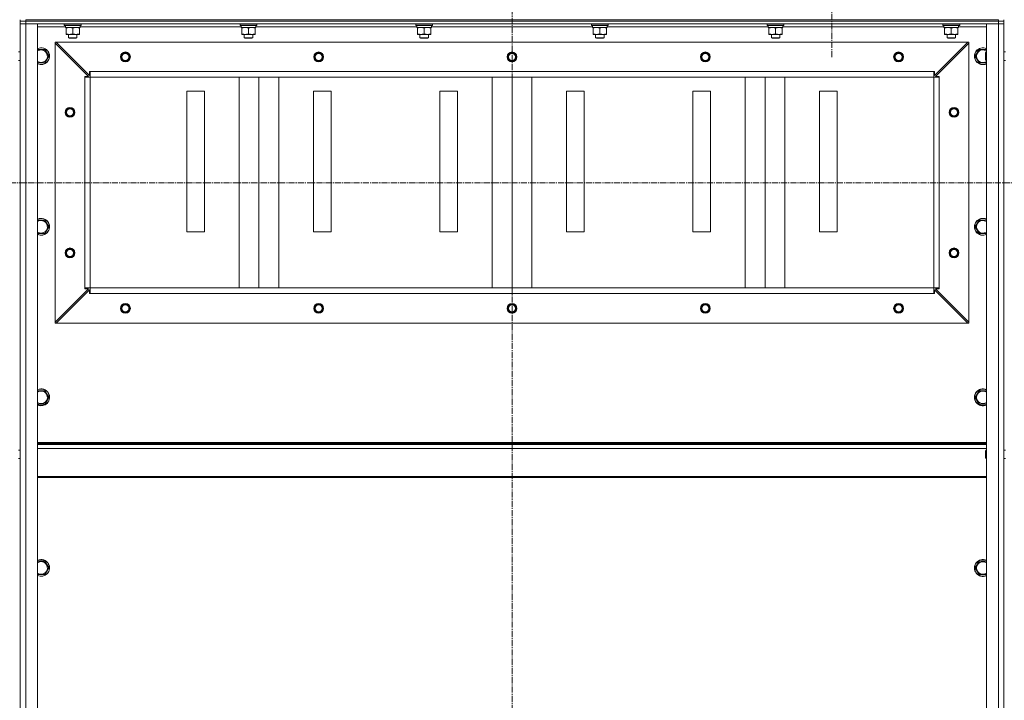
# Model space of a CAD drawing. Units: millimetres. Extents: x 0 to 30462, y -7 to 21000.
# Drawn here: x 20474 to 21875, y 14615 to 15584 of the extents above; entities that cross this region are included whole.
import ezdxf

# ---------------------------------------------------------------- set-up
doc = ezdxf.new("R2010")
doc.units = ezdxf.units.MM
doc.linetypes.add('K5LT_AXLED', pattern=[13.225, 8.725, -1.5, 1.5, -1.5])
doc.linetypes.add('K5LT_THIN', pattern=[0])
for name, color, linetype, true_color in [('OSI', 2, 'Continuous', 0xffff00), ('R', 1, 'Continuous', 0xff0000), ('WELDING', 7, 'Continuous', 0xffffff)]:
    doc.layers.add(name, color=color, linetype=linetype, true_color=true_color)

msp = doc.modelspace()

# ---------------------------------------------------------------- linework, layer by layer
at = {"layer": 'OSI', "color": 30, "linetype": 'K5LT_AXLED', "lineweight": 18, "true_color": 0xff8000}
for p, q in [((21174.1, 16129.2), (21174.1, 13725.2)), ((21629.1, 15645.2), (21629.1, 15530.5)), ((19097.1, 15351.6), (27457.1, 15352.2))]:
    msp.add_line(p, q, dxfattribs=at)
at = {"layer": 'R', "color": 7, "linetype": 'K5LT_THIN', "lineweight": 18}
for p, q in [((20474.1, 15582.2), (20474.1, 15584.2)), ((20474.1, 15582.2), (20474.1, 15584.2)), ((20482.1, 15582.2), (20474.1, 15582.2)), ((20474.1, 15582.2), (20474.1, 15578.2)), ((20474.1, 15582.2), (20482.1, 15582.2)), ((20482.1, 15584.2), (21866.1, 15584.2)), ((20482.1, 15582.2), (20482.1, 15584.2)), ((20482.1, 15582.2), (21866.1, 15582.2)), ((21866.1, 15582.2), (20482.1, 15582.2)), ((20482.1, 15582.2), (20482.1, 15578.2)), ((21866.1, 15582.2), (21866.1, 15584.2)), ((21874.1, 15582.2), (21866.1, 15582.2)), ((21866.1, 15582.2), (21866.1, 15578.2)), ((21866.1, 15582.2), (21874.1, 15582.2)), ((21874.1, 15582.2), (21874.1, 15584.2)), ((21874.1, 15582.2), (21874.1, 15578.2)), ((20474.1, 15578.2), (20482.1, 15578.2)), ((20474.1, 13786.2), (20474.1, 15578.2)), ((20482.1, 15578.2), (20474.1, 15578.2)), ((20474.1, 15538.2), (20474.1, 15578.2)), ((21866.1, 15578.2), (20482.1, 15578.2)), ((20482.1, 15578.2), (20499.1, 15578.2)), ((20482.1, 15578.2), (20482.1, 13786.2)), ((20499.1, 15578.2), (20499.1, 13786.2)), ((20538.7, 15574.2), (20499.1, 15574.2)), ((20537.1, 15577.9), (20537.3, 15578.2)), ((20537.1, 15577.9), (20537.1, 15576)), ((20561.1, 15577.9), (20537.1, 15577.9)), ((20561.1, 15576), (20537.1, 15576)), ((20537.1, 15576), (20537.3, 15575.7)), ((20560.9, 15575.7), (20537.3, 15575.7)), ((20538.6, 15573.2), (20538.7, 15574.6)), ((20538.6, 15573.2), (20538.9, 15573.2)), ((20559.6, 15573.2), (20538.9, 15573.2)), ((20539.6, 15572.4), (20539.6, 15573.2)), ((20539.6, 15572.4), (20539.6, 15564.1)), ((20549.1, 15572.4), (20549.1, 15564.1)), ((20558.6, 15573.2), (20558.6, 15572.4)), ((20558.6, 15572.4), (20558.6, 15564.1)), ((20559.6, 15575.7), (20559.6, 15573.2)), ((20788.7, 15574.2), (20559.6, 15574.2)), ((20561.1, 15577.9), (20560.9, 15578.2)), ((20561.1, 15576), (20560.9, 15575.7)), ((20561.1, 15577.9), (20561.1, 15576)), ((20787.1, 15577.9), (20787.3, 15578.2)), ((20787.1, 15577.9), (20787.1, 15576)), ((20811.1, 15577.9), (20787.1, 15577.9)), ((20811.1, 15576), (20787.1, 15576)), ((20787.1, 15576), (20787.3, 15575.7)), ((20810.9, 15575.7), (20787.3, 15575.7)), ((20788.6, 15573.2), (20788.7, 15574.6)), ((20788.6, 15573.2), (20788.9, 15573.2)), ((20809.6, 15573.2), (20788.9, 15573.2)), ((20789.6, 15572.4), (20789.6, 15573.2)), ((20789.6, 15572.4), (20789.6, 15564.1)), ((20799.1, 15572.4), (20799.1, 15564.1)), ((20808.6, 15573.2), (20808.6, 15572.4)), ((20808.6, 15572.4), (20808.6, 15564.1)), ((20809.6, 15575.7), (20809.6, 15573.2)), ((21038.7, 15574.2), (20809.6, 15574.2)), ((20811.1, 15577.9), (20810.9, 15578.2)), ((20811.1, 15576), (20810.9, 15575.7)), ((20811.1, 15577.9), (20811.1, 15576)), ((21037.1, 15577.9), (21037.3, 15578.2)), ((21037.1, 15577.9), (21037.1, 15576)), ((21061.1, 15577.9), (21037.1, 15577.9)), ((21061.1, 15576), (21037.1, 15576)), ((21037.1, 15576), (21037.3, 15575.7)), ((21060.9, 15575.7), (21037.3, 15575.7)), ((21038.6, 15573.2), (21038.7, 15574.6)), ((21038.6, 15573.2), (21038.9, 15573.2)), ((21059.6, 15573.2), (21038.9, 15573.2)), ((21039.6, 15572.4), (21039.6, 15573.2)), ((21039.6, 15572.4), (21039.6, 15564.1)), ((21049.1, 15572.4), (21049.1, 15564.1)), ((21058.6, 15573.2), (21058.6, 15572.4)), ((21058.6, 15572.4), (21058.6, 15564.1)), ((21059.6, 15575.7), (21059.6, 15573.2)), ((21288.7, 15574.2), (21059.6, 15574.2)), ((21061.1, 15577.9), (21060.9, 15578.2)), ((21061.1, 15576), (21060.9, 15575.7)), ((21061.1, 15577.9), (21061.1, 15576)), ((21287.1, 15577.9), (21287.3, 15578.2)), ((21287.1, 15577.9), (21287.1, 15576)), ((21311.1, 15577.9), (21287.1, 15577.9)), ((21311.1, 15576), (21287.1, 15576)), ((21287.1, 15576), (21287.3, 15575.7)), ((21310.9, 15575.7), (21287.3, 15575.7)), ((21288.6, 15573.2), (21288.7, 15574.6)), ((21288.6, 15573.2), (21288.9, 15573.2)), ((21309.6, 15573.2), (21288.9, 15573.2)), ((21289.6, 15572.4), (21289.6, 15573.2)), ((21289.6, 15572.4), (21289.6, 15564.1)), ((21299.1, 15572.4), (21299.1, 15564.1)), ((21308.6, 15573.2), (21308.6, 15572.4)), ((21308.6, 15572.4), (21308.6, 15564.1)), ((21309.6, 15575.7), (21309.6, 15573.2)), ((21538.7, 15574.2), (21309.6, 15574.2)), ((21311.1, 15577.9), (21310.9, 15578.2)), ((21311.1, 15576), (21310.9, 15575.7)), ((21311.1, 15577.9), (21311.1, 15576)), ((21537.1, 15577.9), (21537.3, 15578.2)), ((21537.1, 15577.9), (21537.1, 15576)), ((21561.1, 15577.9), (21537.1, 15577.9)), ((21561.1, 15576), (21537.1, 15576)), ((21537.1, 15576), (21537.3, 15575.7)), ((21560.9, 15575.7), (21537.3, 15575.7)), ((21538.6, 15573.2), (21538.7, 15574.6)), ((21538.6, 15573.2), (21538.9, 15573.2)), ((21559.6, 15573.2), (21538.9, 15573.2)), ((21539.6, 15572.4), (21539.6, 15573.2)), ((21539.6, 15572.4), (21539.6, 15564.1)), ((21549.1, 15572.4), (21549.1, 15564.1)), ((21558.6, 15573.2), (21558.6, 15572.4)), ((21558.6, 15572.4), (21558.6, 15564.1)), ((21559.6, 15575.7), (21559.6, 15573.2)), ((21788.7, 15574.2), (21559.6, 15574.2)), ((21561.1, 15577.9), (21560.9, 15578.2)), ((21561.1, 15576), (21560.9, 15575.7)), ((21561.1, 15577.9), (21561.1, 15576)), ((21787.1, 15577.9), (21787.3, 15578.2)), ((21787.1, 15577.9), (21787.1, 15576)), ((21811.1, 15577.9), (21787.1, 15577.9)), ((21811.1, 15576), (21787.1, 15576)), ((21787.1, 15576), (21787.3, 15575.7)), ((21810.9, 15575.7), (21787.3, 15575.7)), ((21788.6, 15573.2), (21788.7, 15574.6)), ((21788.6, 15573.2), (21788.9, 15573.2)), ((21809.6, 15573.2), (21788.9, 15573.2)), ((21789.6, 15572.4), (21789.6, 15573.2)), ((21789.6, 15572.4), (21789.6, 15564.1)), ((21799.1, 15572.4), (21799.1, 15564.1)), ((21808.6, 15573.2), (21808.6, 15572.4)), ((21808.6, 15572.4), (21808.6, 15564.1)), ((21809.6, 15575.7), (21809.6, 15573.2)), ((21849.1, 15574.2), (21809.6, 15574.2)), ((21811.1, 15577.9), (21810.9, 15578.2)), ((21811.1, 15576), (21810.9, 15575.7)), ((21811.1, 15577.9), (21811.1, 15576)), ((21849.1, 13786.2), (21849.1, 15578.2)), ((21849.1, 15578.2), (21866.1, 15578.2)), ((21866.1, 13786.2), (21866.1, 15578.2)), ((21866.1, 15578.2), (21874.1, 15578.2)), ((21874.1, 15578.2), (21866.1, 15578.2)), ((21874.1, 15578.2), (21874.1, 13786.2)), ((21874.1, 15538.2), (21874.1, 15578.2)), ((20524.1, 15552.2), (20524.1, 15550.7)), ((20525.6, 15552.2), (20524.1, 15552.2)), ((21822.6, 15552.2), (20525.6, 15552.2)), ((20525.6, 15552.2), (20573.1, 15504.7)), ((20539.6, 15563.2), (20539.6, 15564.1)), ((20558.6, 15563.2), (20539.6, 15563.2)), ((20543.1, 15563.2), (20543.1, 15558.3)), ((20555.1, 15558.3), (20543.1, 15558.3)), ((20543.1, 15558.3), (20544.1, 15557.7)), ((20554.1, 15557.7), (20544.1, 15557.7)), ((20555.1, 15558.3), (20554.1, 15557.7)), ((20555.1, 15563.2), (20555.1, 15558.3)), ((20558.6, 15564.1), (20558.6, 15563.2)), ((20789.6, 15563.2), (20789.6, 15564.1)), ((20808.6, 15563.2), (20789.6, 15563.2)), ((20793.1, 15563.2), (20793.1, 15558.3)), ((20805.1, 15558.3), (20793.1, 15558.3)), ((20793.1, 15558.3), (20794.1, 15557.7)), ((20804.1, 15557.7), (20794.1, 15557.7)), ((20805.1, 15558.3), (20804.1, 15557.7)), ((20805.1, 15563.2), (20805.1, 15558.3)), ((20808.6, 15564.1), (20808.6, 15563.2)), ((21039.6, 15563.2), (21039.6, 15564.1)), ((21058.6, 15563.2), (21039.6, 15563.2)), ((21043.1, 15563.2), (21043.1, 15558.3)), ((21055.1, 15558.3), (21043.1, 15558.3)), ((21043.1, 15558.3), (21044.1, 15557.7)), ((21054.1, 15557.7), (21044.1, 15557.7)), ((21055.1, 15558.3), (21054.1, 15557.7)), ((21055.1, 15563.2), (21055.1, 15558.3)), ((21058.6, 15564.1), (21058.6, 15563.2)), ((21289.6, 15563.2), (21289.6, 15564.1)), ((21308.6, 15563.2), (21289.6, 15563.2)), ((21293.1, 15563.2), (21293.1, 15558.3)), ((21305.1, 15558.3), (21293.1, 15558.3)), ((21293.1, 15558.3), (21294.1, 15557.7)), ((21304.1, 15557.7), (21294.1, 15557.7)), ((21305.1, 15558.3), (21304.1, 15557.7)), ((21305.1, 15563.2), (21305.1, 15558.3)), ((21308.6, 15564.1), (21308.6, 15563.2)), ((21539.6, 15563.2), (21539.6, 15564.1)), ((21558.6, 15563.2), (21539.6, 15563.2)), ((21543.1, 15563.2), (21543.1, 15558.3)), ((21555.1, 15558.3), (21543.1, 15558.3)), ((21543.1, 15558.3), (21544.1, 15557.7)), ((21554.1, 15557.7), (21544.1, 15557.7)), ((21555.1, 15558.3), (21554.1, 15557.7)), ((21555.1, 15563.2), (21555.1, 15558.3)), ((21558.6, 15564.1), (21558.6, 15563.2)), ((21775.1, 15504.7), (21822.6, 15552.2)), ((21789.6, 15563.2), (21789.6, 15564.1)), ((21808.6, 15563.2), (21789.6, 15563.2)), ((21793.1, 15563.2), (21793.1, 15558.3)), ((21805.1, 15558.3), (21793.1, 15558.3)), ((21793.1, 15558.3), (21794.1, 15557.7)), ((21804.1, 15557.7), (21794.1, 15557.7)), ((21805.1, 15558.3), (21804.1, 15557.7)), ((21805.1, 15563.2), (21805.1, 15558.3)), ((21808.6, 15564.1), (21808.6, 15563.2)), ((21824.1, 15552.2), (21822.6, 15552.2)), ((21824.1, 15550.7), (21824.1, 15552.2)), ((20474.1, 15538.2), (20472.1, 15538.2)), ((20499.1, 15541.7), (20509.6, 15541.7)), ((20509.6, 15541.7), (20512.3, 15537)), ((20524.1, 15550.7), (20524.1, 15153.7)), ((20571.6, 15503.2), (20524.1, 15550.7)), ((21824.1, 15550.7), (21776.6, 15503.2)), ((21824.1, 15550.7), (21824.1, 15153.7)), ((21833.1, 15532.2), (21838.6, 15541.7)), ((21838.6, 15541.7), (21849.1, 15541.7)), ((21848.2, 15538.2), (21847.6, 15537.2)), ((21847.6, 15527.2), (21847.6, 15537.2)), ((21848.2, 15526.2), (21848.2, 15538.2)), ((21849.1, 15538.2), (21848.2, 15538.2)), ((21876.1, 15538.2), (21874.1, 15538.2)), ((20474.1, 15526.2), (20472.1, 15526.2)), ((20474.1, 14971.5), (20474.1, 15526.2)), ((20515.1, 15532.2), (20509.6, 15522.7)), ((20512.3, 15537), (20515.1, 15532.2)), ((21838.6, 15522.7), (21833.1, 15532.2)), ((21848.2, 15526.2), (21847.6, 15527.2)), ((21849.1, 15526.2), (21848.2, 15526.2)), ((21874.1, 14971.5), (21874.1, 15526.2)), ((21876.1, 15526.2), (21874.1, 15526.2)), ((20509.6, 15522.7), (20499.1, 15522.7)), ((20573.1, 15504.7), (20573.1, 15510.2)), ((20573.1, 15510.2), (20574.1, 15510.2)), ((21774.1, 15510.2), (20574.1, 15510.2)), ((20574.1, 15502.2), (20574.1, 15510.2)), ((21774.1, 15502.2), (21774.1, 15510.2)), ((21774.1, 15510.2), (21775.1, 15510.2)), ((21775.1, 15510.2), (21775.1, 15504.7)), ((21849.1, 15522.7), (21838.6, 15522.7)), ((20566.1, 15502.2), (20566.1, 15503.2)), ((20566.1, 15503.2), (20571.6, 15503.2)), ((20574.1, 15502.2), (20566.1, 15502.2)), ((20566.1, 15502.2), (20566.1, 15202.2)), ((21774.1, 15502.2), (20574.1, 15502.2)), ((21774.1, 15502.2), (20574.1, 15502.2)), ((20574.1, 15502.2), (20574.1, 15202.2)), ((20785.8, 15202.2), (20785.8, 15502.2)), ((20814.1, 15202.2), (20814.1, 15502.2)), ((20842.4, 15202.2), (20842.4, 15502.2)), ((21145.8, 15202.2), (21145.8, 15502.2)), ((21174.1, 15202.2), (21174.1, 15502.2)), ((21202.4, 15202.2), (21202.4, 15502.2)), ((21505.8, 15202.2), (21505.8, 15502.2)), ((21534.1, 15202.2), (21534.1, 15502.2)), ((21562.4, 15202.2), (21562.4, 15502.2)), ((21774.1, 15502.2), (21774.1, 15202.2)), ((21782.1, 15502.2), (21774.1, 15502.2)), ((21776.6, 15503.2), (21782.1, 15503.2)), ((21782.1, 15503.2), (21782.1, 15502.2)), ((21782.1, 15502.2), (21782.1, 15202.2)), ((20736.6, 15482.2), (20711.6, 15482.2)), ((20711.6, 15482.2), (20711.6, 15282.2)), ((20736.6, 15282.2), (20736.6, 15482.2)), ((20916.6, 15482.2), (20891.6, 15482.2)), ((20891.6, 15482.2), (20891.6, 15282.2)), ((20916.6, 15282.2), (20916.6, 15482.2)), ((21096.6, 15482.2), (21071.6, 15482.2)), ((21071.6, 15482.2), (21071.6, 15282.2)), ((21096.6, 15282.2), (21096.6, 15482.2)), ((21276.6, 15482.2), (21251.6, 15482.2)), ((21251.6, 15482.2), (21251.6, 15282.2)), ((21276.6, 15282.2), (21276.6, 15482.2)), ((21456.6, 15482.2), (21431.6, 15482.2)), ((21431.6, 15482.2), (21431.6, 15282.2)), ((21456.6, 15282.2), (21456.6, 15482.2)), ((21636.6, 15482.2), (21611.6, 15482.2)), ((21611.6, 15482.2), (21611.6, 15282.2)), ((21636.6, 15282.2), (21636.6, 15482.2)), ((20499.1, 15298.8), (20509.6, 15298.8)), ((20509.6, 15298.8), (20512.3, 15294.1)), ((20515.1, 15289.3), (20509.6, 15279.8)), ((20512.3, 15294.1), (20515.1, 15289.3)), ((21833.1, 15289.3), (21838.6, 15298.8)), ((21838.6, 15279.8), (21833.1, 15289.3)), ((21838.6, 15298.8), (21849.1, 15298.8)), ((20509.6, 15279.8), (20499.1, 15279.8)), ((20711.6, 15282.2), (20736.6, 15282.2)), ((20891.6, 15282.2), (20916.6, 15282.2)), ((21071.6, 15282.2), (21096.6, 15282.2)), ((21251.6, 15282.2), (21276.6, 15282.2)), ((21431.6, 15282.2), (21456.6, 15282.2)), ((21611.6, 15282.2), (21636.6, 15282.2)), ((21849.1, 15279.8), (21838.6, 15279.8)), ((20524.1, 15153.7), (20571.6, 15201.2)), ((20574.1, 15202.2), (20566.1, 15202.2)), ((20566.1, 15201.2), (20566.1, 15202.2)), ((20571.6, 15201.2), (20566.1, 15201.2)), ((21774.1, 15202.2), (20574.1, 15202.2)), ((20574.1, 15194.2), (20574.1, 15202.2)), ((21774.1, 15194.2), (21774.1, 15202.2)), ((21782.1, 15202.2), (21774.1, 15202.2)), ((21782.1, 15201.2), (21776.6, 15201.2)), ((21776.6, 15201.2), (21824.1, 15153.7)), ((21782.1, 15202.2), (21782.1, 15201.2)), ((20573.1, 15199.7), (20525.6, 15152.2)), ((20573.1, 15194.2), (20573.1, 15199.7)), ((20574.1, 15194.2), (20573.1, 15194.2)), ((21774.1, 15194.2), (20574.1, 15194.2)), ((21775.1, 15194.2), (21774.1, 15194.2)), ((21822.6, 15152.2), (21775.1, 15199.7)), ((21775.1, 15199.7), (21775.1, 15194.2)), ((20524.1, 15153.7), (20524.1, 15152.2)), ((20524.1, 15152.2), (20525.6, 15152.2)), ((21822.6, 15152.2), (20525.6, 15152.2)), ((21822.6, 15152.2), (21824.1, 15152.2)), ((21824.1, 15152.2), (21824.1, 15153.7)), ((20499.1, 15056), (20509.6, 15056)), ((20509.6, 15056), (20512.3, 15051.2)), ((20512.3, 15051.2), (20515.1, 15046.5)), ((21833.1, 15046.5), (21838.6, 15056)), ((21838.6, 15056), (21849.1, 15056)), ((20509.6, 15037), (20499.1, 15037)), ((20515.1, 15046.5), (20509.6, 15037)), ((21838.6, 15037), (21833.1, 15046.5)), ((21849.1, 15037), (21838.6, 15037)), ((21849.1, 14982.2), (20499.1, 14982.2)), ((21849.1, 14981), (20499.1, 14981)), ((21849.1, 14979.2), (20499.1, 14979.2)), ((20474.1, 14971.5), (20472.1, 14971.5)), ((21849.1, 14973.7), (20499.1, 14973.7)), ((21848.2, 14971.5), (21847.6, 14970.5)), ((21847.6, 14960.5), (21847.6, 14970.5)), ((21848.2, 14959.5), (21848.2, 14971.5)), ((21849.1, 14971.5), (21848.2, 14971.5)), ((21876.1, 14971.5), (21874.1, 14971.5)), ((20474.1, 14959.5), (20472.1, 14959.5)), ((20474.1, 14404.9), (20474.1, 14959.5)), ((21848.2, 14959.5), (21847.6, 14960.5)), ((21849.1, 14959.5), (21848.2, 14959.5)), ((21876.1, 14959.5), (21874.1, 14959.5)), ((21874.1, 14404.9), (21874.1, 14959.5)), ((21849.1, 14934), (20499.1, 14934)), ((21849.1, 14932.2), (20499.1, 14932.2)), ((20499.1, 14813.1), (20509.6, 14813.1)), ((20509.6, 14813.1), (20512.3, 14808.4)), ((21833.1, 14803.6), (21838.6, 14813.1)), ((21838.6, 14813.1), (21849.1, 14813.1)), ((20515.1, 14803.6), (20509.6, 14794.1)), ((20512.3, 14808.4), (20515.1, 14803.6)), ((21838.6, 14794.1), (21833.1, 14803.6)), ((20509.6, 14794.1), (20499.1, 14794.1)), ((21849.1, 14794.1), (21838.6, 14794.1))]:
    msp.add_line(p, q, dxfattribs=at)
for centre, radius in [((20624.1, 15531.2), 7), ((20624.1, 15531.2), 6.5), ((20624.1, 15531.2), 6), ((20899.1, 15531.2), 7), ((20899.1, 15531.2), 6.5), ((20899.1, 15531.2), 6), ((21174.1, 15531.2), 7), ((21174.1, 15531.2), 6.5), ((21174.1, 15531.2), 6), ((21449.1, 15531.2), 7), ((21449.1, 15531.2), 6.5), ((21449.1, 15531.2), 6), ((21724.1, 15531.2), 7), ((21724.1, 15531.2), 6.5), ((21724.1, 15531.2), 6), ((20624.1, 15531.2), 5), ((20899.1, 15531.2), 5), ((21174.1, 15531.2), 5), ((21449.1, 15531.2), 5), ((21724.1, 15531.2), 5), ((20545.1, 15452.2), 7), ((20545.1, 15452.2), 6.5), ((20545.1, 15452.2), 6), ((20545.1, 15452.2), 5), ((21803.1, 15452.2), 7), ((21803.1, 15452.2), 6.5), ((21803.1, 15452.2), 6), ((21803.1, 15452.2), 5), ((20545.1, 15252.2), 7), ((20545.1, 15252.2), 6.5), ((20545.1, 15252.2), 6), ((20545.1, 15252.2), 5), ((21803.1, 15252.2), 7), ((21803.1, 15252.2), 6.5), ((21803.1, 15252.2), 6), ((21803.1, 15252.2), 5), ((20624.1, 15173.2), 7), ((20624.1, 15173.2), 6.5), ((20624.1, 15173.2), 6), ((20624.1, 15173.2), 5), ((20899.1, 15173.2), 7), ((20899.1, 15173.2), 6.5), ((20899.1, 15173.2), 6), ((20899.1, 15173.2), 5), ((21174.1, 15173.2), 7), ((21174.1, 15173.2), 6.5), ((21174.1, 15173.2), 6), ((21174.1, 15173.2), 5), ((21449.1, 15173.2), 7), ((21449.1, 15173.2), 6.5), ((21449.1, 15173.2), 6), ((21449.1, 15173.2), 5), ((21724.1, 15173.2), 7), ((21724.1, 15173.2), 6.5), ((21724.1, 15173.2), 6), ((21724.1, 15173.2), 5)]:
    msp.add_circle(centre, radius, dxfattribs=at)
for centre, radius, start, end in [((20504.1, 15532.2), 12, 30, 114.6243), ((20504.1, 15532.2), 11.8, 30, 115.0095), ((20504.1, 15532.2), 8.97, 30, 123.8664), ((20504.1, 15532.2), 12, 245.3757, 30), ((20504.1, 15532.2), 11.8, 244.9905, 30), ((21844.1, 15532.2), 12, 65.3757, 294.6243), ((21844.1, 15532.2), 11.8, 64.9905, 295.0095), ((21844.1, 15532.2), 8.97, 56.1336, 303.8664), ((20504.1, 15532.2), 8.97, 236.1336, 30), ((20504.1, 15289.3), 12, 30, 114.6243), ((20504.1, 15289.3), 11.8, 30, 115.0095), ((21844.1, 15289.3), 12, 65.3757, 294.6243), ((21844.1, 15289.3), 11.8, 64.9905, 295.0095), ((20504.1, 15289.3), 8.97, 30, 123.8664), ((20504.1, 15289.3), 11.8, 244.9905, 30), ((20504.1, 15289.3), 12, 245.3757, 30), ((20504.1, 15289.3), 8.97, 236.1336, 30), ((21844.1, 15289.3), 8.97, 56.1336, 303.8664), ((20504.1, 15046.5), 12, 30, 114.6243), ((20504.1, 15046.5), 11.8, 30, 115.0095), ((20504.1, 15046.5), 8.97, 30, 123.8664), ((20504.1, 15046.5), 12, 245.3757, 30), ((20504.1, 15046.5), 11.8, 244.9905, 30), ((20504.1, 15046.5), 8.97, 236.1336, 30), ((21844.1, 15046.5), 12, 65.3757, 294.6243), ((21844.1, 15046.5), 11.8, 64.9905, 295.0095), ((21844.1, 15046.5), 8.97, 56.1336, 303.8664), ((20504.1, 14803.6), 12, 30, 114.6243), ((20504.1, 14803.6), 11.8, 30, 115.0095), ((20504.1, 14803.6), 8.97, 30, 123.8664), ((20504.1, 14803.6), 12, 245.3757, 30), ((20504.1, 14803.6), 11.8, 244.9905, 30), ((21844.1, 14803.6), 12, 65.3757, 294.6243), ((21844.1, 14803.6), 11.8, 64.9905, 295.0095), ((21844.1, 14803.6), 8.97, 56.1336, 303.8664), ((20504.1, 14803.6), 8.97, 236.1336, 30)]:
    msp.add_arc(centre, radius, start, end, dxfattribs=at)
for centre in [(20549.1, 15578.1), (20799.1, 15578.1), (21049.1, 15578.1), (21299.1, 15578.1), (21549.1, 15578.1), (21799.1, 15578.1)]:
    msp.add_ellipse(centre, major_axis=(0, -22.5), ratio=0.466308, start_param=-1.46277, end_param=-1.350168, dxfattribs=at)
at = {"layer": 'WELDING', "color": 7, "linetype": 'K5LT_THIN', "lineweight": 18}
for points, knots in [([(20544.3, 15573.2), (20544.1, 15573.2), (20543.7, 15573.2), (20543.1, 15573.1), (20542.4, 15573.1), (20541.6, 15572.9), (20540.7, 15572.7), (20539.9, 15572.5), (20539.6, 15572.4)], [0, 0, 0, 0, 1.192024, 2.404251, 3.60809, 4.765234, 6.955738, 9, 9, 9, 9]), ([(20549.1, 15572.4), (20548.6, 15572.5), (20547.8, 15572.7), (20546.9, 15573), (20546.2, 15573.1), (20545.6, 15573.1), (20545, 15573.2), (20544.6, 15573.2), (20544.3, 15573.2)], [0, 0, 0, 0, 2.905563, 4.375924, 5.511195, 6.679161, 7.850161, 9, 9, 9, 9]), ([(20553.8, 15573.2), (20553.6, 15573.2), (20553.2, 15573.2), (20552.6, 15573.1), (20551.9, 15573.1), (20551.1, 15572.9), (20550.2, 15572.7), (20549.4, 15572.5), (20549.1, 15572.4)], [0, 0, 0, 0, 1.192024, 2.404251, 3.60809, 4.765234, 6.955738, 9, 9, 9, 9]), ([(20558.6, 15572.4), (20558.1, 15572.5), (20557.3, 15572.7), (20556.4, 15573), (20555.7, 15573.1), (20555.1, 15573.1), (20554.5, 15573.2), (20554.1, 15573.2), (20553.8, 15573.2)], [0, 0, 0, 0, 2.905563, 4.375924, 5.511195, 6.679161, 7.850161, 9, 9, 9, 9]), ([(20794.3, 15573.2), (20794.1, 15573.2), (20793.7, 15573.2), (20793.1, 15573.1), (20792.4, 15573.1), (20791.6, 15572.9), (20790.7, 15572.7), (20789.9, 15572.5), (20789.6, 15572.4)], [0, 0, 0, 0, 1.192024, 2.404251, 3.60809, 4.765234, 6.955738, 9, 9, 9, 9]), ([(20799.1, 15572.4), (20798.6, 15572.5), (20797.8, 15572.7), (20796.9, 15573), (20796.2, 15573.1), (20795.6, 15573.1), (20795, 15573.2), (20794.6, 15573.2), (20794.3, 15573.2)], [0, 0, 0, 0, 2.905563, 4.375924, 5.511195, 6.679161, 7.850161, 9, 9, 9, 9]), ([(20803.8, 15573.2), (20803.6, 15573.2), (20803.2, 15573.2), (20802.6, 15573.1), (20801.9, 15573.1), (20801.1, 15572.9), (20800.2, 15572.7), (20799.4, 15572.5), (20799.1, 15572.4)], [0, 0, 0, 0, 1.192024, 2.404251, 3.60809, 4.765234, 6.955738, 9, 9, 9, 9]), ([(20808.6, 15572.4), (20808.1, 15572.5), (20807.3, 15572.7), (20806.4, 15573), (20805.7, 15573.1), (20805.1, 15573.1), (20804.5, 15573.2), (20804.1, 15573.2), (20803.8, 15573.2)], [0, 0, 0, 0, 2.905563, 4.375924, 5.511195, 6.679161, 7.850161, 9, 9, 9, 9]), ([(21044.3, 15573.2), (21044.1, 15573.2), (21043.7, 15573.2), (21043.1, 15573.1), (21042.4, 15573.1), (21041.6, 15572.9), (21040.7, 15572.7), (21039.9, 15572.5), (21039.6, 15572.4)], [0, 0, 0, 0, 1.192024, 2.404251, 3.60809, 4.765234, 6.955738, 9, 9, 9, 9]), ([(21049.1, 15572.4), (21048.6, 15572.5), (21047.8, 15572.7), (21046.9, 15573), (21046.2, 15573.1), (21045.6, 15573.1), (21045, 15573.2), (21044.6, 15573.2), (21044.3, 15573.2)], [0, 0, 0, 0, 2.905563, 4.375924, 5.511195, 6.679161, 7.850161, 9, 9, 9, 9]), ([(21053.8, 15573.2), (21053.6, 15573.2), (21053.2, 15573.2), (21052.6, 15573.1), (21051.9, 15573.1), (21051.1, 15572.9), (21050.2, 15572.7), (21049.4, 15572.5), (21049.1, 15572.4)], [0, 0, 0, 0, 1.192024, 2.404251, 3.60809, 4.765234, 6.955738, 9, 9, 9, 9]), ([(21058.6, 15572.4), (21058.1, 15572.5), (21057.3, 15572.7), (21056.4, 15573), (21055.7, 15573.1), (21055.1, 15573.1), (21054.5, 15573.2), (21054.1, 15573.2), (21053.8, 15573.2)], [0, 0, 0, 0, 2.905563, 4.375924, 5.511195, 6.679161, 7.850161, 9, 9, 9, 9]), ([(21294.3, 15573.2), (21294.1, 15573.2), (21293.7, 15573.2), (21293.1, 15573.1), (21292.4, 15573.1), (21291.6, 15572.9), (21290.7, 15572.7), (21289.9, 15572.5), (21289.6, 15572.4)], [0, 0, 0, 0, 1.192024, 2.404251, 3.60809, 4.765234, 6.955738, 9, 9, 9, 9]), ([(21299.1, 15572.4), (21298.6, 15572.5), (21297.8, 15572.7), (21296.9, 15573), (21296.2, 15573.1), (21295.6, 15573.1), (21295, 15573.2), (21294.6, 15573.2), (21294.3, 15573.2)], [0, 0, 0, 0, 2.905563, 4.375924, 5.511195, 6.679161, 7.850161, 9, 9, 9, 9]), ([(21303.8, 15573.2), (21303.6, 15573.2), (21303.2, 15573.2), (21302.6, 15573.1), (21301.9, 15573.1), (21301.1, 15572.9), (21300.2, 15572.7), (21299.4, 15572.5), (21299.1, 15572.4)], [0, 0, 0, 0, 1.192024, 2.404251, 3.60809, 4.765234, 6.955738, 9, 9, 9, 9]), ([(21308.6, 15572.4), (21308.1, 15572.5), (21307.3, 15572.7), (21306.4, 15573), (21305.7, 15573.1), (21305.1, 15573.1), (21304.5, 15573.2), (21304.1, 15573.2), (21303.8, 15573.2)], [0, 0, 0, 0, 2.905563, 4.375924, 5.511195, 6.679161, 7.850161, 9, 9, 9, 9]), ([(21544.3, 15573.2), (21544.1, 15573.2), (21543.7, 15573.2), (21543.1, 15573.1), (21542.4, 15573.1), (21541.6, 15572.9), (21540.7, 15572.7), (21539.9, 15572.5), (21539.6, 15572.4)], [0, 0, 0, 0, 1.192024, 2.404251, 3.60809, 4.765234, 6.955738, 9, 9, 9, 9]), ([(21549.1, 15572.4), (21548.6, 15572.5), (21547.8, 15572.7), (21546.9, 15573), (21546.2, 15573.1), (21545.6, 15573.1), (21545, 15573.2), (21544.6, 15573.2), (21544.3, 15573.2)], [0, 0, 0, 0, 2.905563, 4.375924, 5.511195, 6.679161, 7.850161, 9, 9, 9, 9]), ([(21553.8, 15573.2), (21553.6, 15573.2), (21553.2, 15573.2), (21552.6, 15573.1), (21551.9, 15573.1), (21551.1, 15572.9), (21550.2, 15572.7), (21549.4, 15572.5), (21549.1, 15572.4)], [0, 0, 0, 0, 1.192024, 2.404251, 3.60809, 4.765234, 6.955738, 9, 9, 9, 9]), ([(21558.6, 15572.4), (21558.1, 15572.5), (21557.3, 15572.7), (21556.4, 15573), (21555.7, 15573.1), (21555.1, 15573.1), (21554.5, 15573.2), (21554.1, 15573.2), (21553.8, 15573.2)], [0, 0, 0, 0, 2.905563, 4.375924, 5.511195, 6.679161, 7.850161, 9, 9, 9, 9]), ([(21794.3, 15573.2), (21794.1, 15573.2), (21793.7, 15573.2), (21793.1, 15573.1), (21792.4, 15573.1), (21791.6, 15572.9), (21790.7, 15572.7), (21789.9, 15572.5), (21789.6, 15572.4)], [0, 0, 0, 0, 1.192024, 2.404251, 3.60809, 4.765234, 6.955738, 9, 9, 9, 9]), ([(21799.1, 15572.4), (21798.6, 15572.5), (21797.8, 15572.7), (21796.9, 15573), (21796.2, 15573.1), (21795.6, 15573.1), (21795, 15573.2), (21794.6, 15573.2), (21794.3, 15573.2)], [0, 0, 0, 0, 2.905563, 4.375924, 5.511195, 6.679161, 7.850161, 9, 9, 9, 9]), ([(21803.8, 15573.2), (21803.6, 15573.2), (21803.2, 15573.2), (21802.6, 15573.1), (21801.9, 15573.1), (21801.1, 15572.9), (21800.2, 15572.7), (21799.4, 15572.5), (21799.1, 15572.4)], [0, 0, 0, 0, 1.192024, 2.404251, 3.60809, 4.765234, 6.955738, 9, 9, 9, 9]), ([(21808.6, 15572.4), (21808.1, 15572.5), (21807.3, 15572.7), (21806.4, 15573), (21805.7, 15573.1), (21805.1, 15573.1), (21804.5, 15573.2), (21804.1, 15573.2), (21803.8, 15573.2)], [0, 0, 0, 0, 2.905563, 4.375924, 5.511195, 6.679161, 7.850161, 9, 9, 9, 9]), ([(20539.6, 15564.1), (20540.2, 15563.9), (20541, 15563.6), (20542, 15563.4), (20542.6, 15563.3), (20543.1, 15563.3), (20543.6, 15563.2), (20544.1, 15563.2), (20544.7, 15563.2), (20545.2, 15563.2), (20545.8, 15563.3), (20546.5, 15563.4), (20547.6, 15563.6), (20548.5, 15563.9), (20549.1, 15564.1)], [0, 0, 0, 0, 2.72415, 3.912285, 4.716446, 5.530362, 6.353984, 7.180289, 7.997717, 8.810544, 9.605533, 10.761675, 12.184093, 15, 15, 15, 15]), ([(20549.1, 15564.1), (20549.7, 15563.9), (20550.5, 15563.6), (20551.5, 15563.4), (20552.1, 15563.3), (20552.6, 15563.3), (20553.1, 15563.2), (20553.6, 15563.2), (20554.2, 15563.2), (20554.7, 15563.2), (20555.3, 15563.3), (20556, 15563.4), (20557.1, 15563.6), (20558, 15563.9), (20558.6, 15564.1)], [0, 0, 0, 0, 2.72415, 3.912285, 4.716446, 5.530362, 6.353984, 7.180289, 7.997717, 8.810544, 9.605533, 10.761675, 12.184093, 15, 15, 15, 15]), ([(20789.6, 15564.1), (20790.2, 15563.9), (20791, 15563.6), (20792, 15563.4), (20792.6, 15563.3), (20793.1, 15563.3), (20793.6, 15563.2), (20794.1, 15563.2), (20794.7, 15563.2), (20795.2, 15563.2), (20795.8, 15563.3), (20796.5, 15563.4), (20797.6, 15563.6), (20798.5, 15563.9), (20799.1, 15564.1)], [0, 0, 0, 0, 2.72415, 3.912285, 4.716446, 5.530362, 6.353984, 7.180289, 7.997717, 8.810544, 9.605533, 10.761675, 12.184093, 15, 15, 15, 15]), ([(20799.1, 15564.1), (20799.7, 15563.9), (20800.5, 15563.6), (20801.5, 15563.4), (20802.1, 15563.3), (20802.6, 15563.3), (20803.1, 15563.2), (20803.6, 15563.2), (20804.2, 15563.2), (20804.7, 15563.2), (20805.3, 15563.3), (20806, 15563.4), (20807.1, 15563.6), (20808, 15563.9), (20808.6, 15564.1)], [0, 0, 0, 0, 2.72415, 3.912285, 4.716446, 5.530362, 6.353984, 7.180289, 7.997717, 8.810544, 9.605533, 10.761675, 12.184093, 15, 15, 15, 15]), ([(21039.6, 15564.1), (21040.2, 15563.9), (21041, 15563.6), (21042, 15563.4), (21042.6, 15563.3), (21043.1, 15563.3), (21043.6, 15563.2), (21044.1, 15563.2), (21044.7, 15563.2), (21045.2, 15563.2), (21045.8, 15563.3), (21046.5, 15563.4), (21047.6, 15563.6), (21048.5, 15563.9), (21049.1, 15564.1)], [0, 0, 0, 0, 2.72415, 3.912285, 4.716446, 5.530362, 6.353984, 7.180289, 7.997717, 8.810544, 9.605533, 10.761675, 12.184093, 15, 15, 15, 15]), ([(21049.1, 15564.1), (21049.7, 15563.9), (21050.5, 15563.6), (21051.5, 15563.4), (21052.1, 15563.3), (21052.6, 15563.3), (21053.1, 15563.2), (21053.6, 15563.2), (21054.2, 15563.2), (21054.7, 15563.2), (21055.3, 15563.3), (21056, 15563.4), (21057.1, 15563.6), (21058, 15563.9), (21058.6, 15564.1)], [0, 0, 0, 0, 2.72415, 3.912285, 4.716446, 5.530362, 6.353984, 7.180289, 7.997717, 8.810544, 9.605533, 10.761675, 12.184093, 15, 15, 15, 15]), ([(21289.6, 15564.1), (21290.2, 15563.9), (21291, 15563.6), (21292, 15563.4), (21292.6, 15563.3), (21293.1, 15563.3), (21293.6, 15563.2), (21294.1, 15563.2), (21294.7, 15563.2), (21295.2, 15563.2), (21295.8, 15563.3), (21296.5, 15563.4), (21297.6, 15563.6), (21298.5, 15563.9), (21299.1, 15564.1)], [0, 0, 0, 0, 2.72415, 3.912285, 4.716446, 5.530362, 6.353984, 7.180289, 7.997717, 8.810544, 9.605533, 10.761675, 12.184093, 15, 15, 15, 15]), ([(21299.1, 15564.1), (21299.7, 15563.9), (21300.5, 15563.6), (21301.5, 15563.4), (21302.1, 15563.3), (21302.6, 15563.3), (21303.1, 15563.2), (21303.6, 15563.2), (21304.2, 15563.2), (21304.7, 15563.2), (21305.3, 15563.3), (21306, 15563.4), (21307.1, 15563.6), (21308, 15563.9), (21308.6, 15564.1)], [0, 0, 0, 0, 2.72415, 3.912285, 4.716446, 5.530362, 6.353984, 7.180289, 7.997717, 8.810544, 9.605533, 10.761675, 12.184093, 15, 15, 15, 15]), ([(21539.6, 15564.1), (21540.2, 15563.9), (21541, 15563.6), (21542, 15563.4), (21542.6, 15563.3), (21543.1, 15563.3), (21543.6, 15563.2), (21544.1, 15563.2), (21544.7, 15563.2), (21545.2, 15563.2), (21545.8, 15563.3), (21546.5, 15563.4), (21547.6, 15563.6), (21548.5, 15563.9), (21549.1, 15564.1)], [0, 0, 0, 0, 2.72415, 3.912285, 4.716446, 5.530362, 6.353984, 7.180289, 7.997717, 8.810544, 9.605533, 10.761675, 12.184093, 15, 15, 15, 15]), ([(21549.1, 15564.1), (21549.7, 15563.9), (21550.5, 15563.6), (21551.5, 15563.4), (21552.1, 15563.3), (21552.6, 15563.3), (21553.1, 15563.2), (21553.6, 15563.2), (21554.2, 15563.2), (21554.7, 15563.2), (21555.3, 15563.3), (21556, 15563.4), (21557.1, 15563.6), (21558, 15563.9), (21558.6, 15564.1)], [0, 0, 0, 0, 2.72415, 3.912285, 4.716446, 5.530362, 6.353984, 7.180289, 7.997717, 8.810544, 9.605533, 10.761675, 12.184093, 15, 15, 15, 15]), ([(21789.6, 15564.1), (21790.2, 15563.9), (21791, 15563.6), (21792, 15563.4), (21792.6, 15563.3), (21793.1, 15563.3), (21793.6, 15563.2), (21794.1, 15563.2), (21794.7, 15563.2), (21795.2, 15563.2), (21795.8, 15563.3), (21796.5, 15563.4), (21797.6, 15563.6), (21798.5, 15563.9), (21799.1, 15564.1)], [0, 0, 0, 0, 2.72415, 3.912285, 4.716446, 5.530362, 6.353984, 7.180289, 7.997717, 8.810544, 9.605533, 10.761675, 12.184093, 15, 15, 15, 15]), ([(21799.1, 15564.1), (21799.7, 15563.9), (21800.5, 15563.6), (21801.5, 15563.4), (21802.1, 15563.3), (21802.6, 15563.3), (21803.1, 15563.2), (21803.6, 15563.2), (21804.2, 15563.2), (21804.7, 15563.2), (21805.3, 15563.3), (21806, 15563.4), (21807.1, 15563.6), (21808, 15563.9), (21808.6, 15564.1)], [0, 0, 0, 0, 2.72415, 3.912285, 4.716446, 5.530362, 6.353984, 7.180289, 7.997717, 8.810544, 9.605533, 10.761675, 12.184093, 15, 15, 15, 15])]:
    msp.add_open_spline(points, degree=3, knots=knots, dxfattribs=at)

doc.saveas('drawing.dxf')
